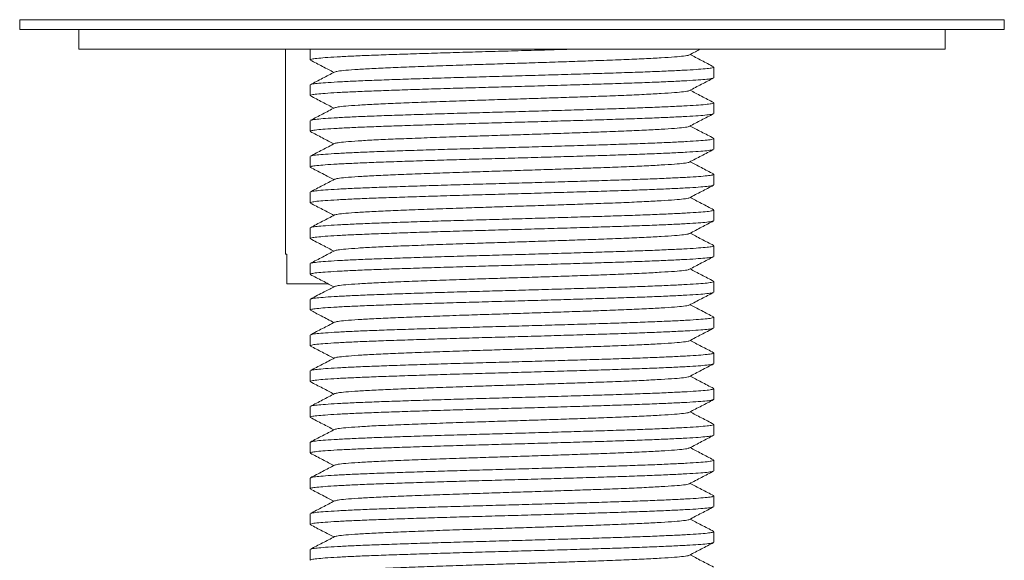
# Model space of a CAD drawing. Units: millimetres. Extents: x -472 to 794, y -358 to 610.
# Drawn here: x -232 to -182, y 53 to 81 of the extents above; entities that cross this region are included whole.
import ezdxf

# ---------------------------------------------------------------- set-up
doc = ezdxf.new("R2010")
doc.units = ezdxf.units.MM

msp = doc.modelspace()

# ---------------------------------------------------------------- linework, layer by layer
at = {"color": 7, "linetype": 'Continuous', "lineweight": 0}
for p, q in [((-232.008, 80.926), (-232.008, 80.426)), ((-232.008, 80.926), (-182.008, 80.926)), ((-182.008, 80.426), (-182.008, 80.926)), ((-232.008, 80.426), (-182.008, 80.426)), ((-229.008, 80.426), (-229.008, 79.426)), ((-185.008, 79.426), (-185.008, 80.426)), ((-229.008, 79.426), (-196.008, 79.426)), ((-218.508, 79.426), (-218.508, 69.026)), ((-217.258, 79.426), (-217.258, 78.889)), ((-196.008, 79.426), (-185.008, 79.426)), ((-196.758, 77.982), (-196.758, 78.521)), ((-217.258, 77.614), (-217.258, 77.075)), ((-196.758, 76.168), (-196.758, 76.707)), ((-217.258, 75.8), (-217.258, 75.261)), ((-196.758, 74.354), (-196.758, 74.893)), ((-217.258, 73.986), (-217.258, 73.447)), ((-196.758, 72.54), (-196.758, 73.079)), ((-217.258, 72.172), (-217.258, 71.633)), ((-196.758, 70.726), (-196.758, 71.265)), ((-217.258, 70.358), (-217.258, 69.819)), ((-218.434, 69.026), (-218.508, 69.026)), ((-218.434, 69.026), (-218.434, 67.526)), ((-196.758, 68.912), (-196.758, 69.451)), ((-217.258, 68.544), (-217.258, 68.005)), ((-216.356, 67.526), (-218.434, 67.526)), ((-196.758, 67.098), (-196.758, 67.637)), ((-217.258, 66.73), (-217.258, 66.191)), ((-196.758, 65.284), (-196.758, 65.823)), ((-217.258, 64.916), (-217.258, 64.377)), ((-196.758, 63.47), (-196.758, 64.009)), ((-217.258, 63.102), (-217.258, 62.563)), ((-196.758, 61.656), (-196.758, 62.195)), ((-217.258, 61.288), (-217.258, 60.749)), ((-196.758, 59.842), (-196.758, 60.381)), ((-217.258, 59.474), (-217.258, 58.935)), ((-196.758, 58.028), (-196.758, 58.567)), ((-217.258, 57.66), (-217.258, 57.121)), ((-196.758, 56.214), (-196.758, 56.753)), ((-217.258, 55.846), (-217.258, 55.307)), ((-196.758, 54.4), (-196.758, 54.939)), ((-217.258, 54.032), (-217.258, 53.493))]:
    msp.add_line(p, q, dxfattribs=at)
for points, knots in [([(-204.083, 79.426), (-204.177, 79.423), (-204.698, 79.407), (-205.691, 79.378), (-207.029, 79.34), (-208.367, 79.304), (-209.681, 79.266), (-210.957, 79.228), (-212.168, 79.189), (-213.282, 79.151), (-214.287, 79.115), (-215.171, 79.077), (-215.919, 79.039), (-216.514, 79), (-216.939, 78.963), (-217.208, 78.926), (-217.24, 78.901), (-217.257, 78.889)], [0, 0, 0, 0, 0.015834, 0.086741, 0.157279, 0.226911, 0.296941, 0.3677, 0.438582, 0.508974, 0.578515, 0.648737, 0.71957, 0.790402, 0.860625, 0.930166, 1, 1, 1, 1]), ([(-198.021, 79.14), (-198.022, 79.136), (-198.029, 79.117), (-198.264, 79.082), (-198.725, 79.037), (-199.405, 78.993), (-200.271, 78.946), (-201.306, 78.9), (-202.411, 78.858), (-203.539, 78.819), (-204.662, 78.78), (-205.829, 78.742), (-207.011, 78.704), (-208.188, 78.667), (-209.424, 78.627), (-210.694, 78.584), (-211.946, 78.537), (-213.072, 78.493), (-214.049, 78.449), (-214.858, 78.402), (-215.467, 78.356), (-215.877, 78.312), (-215.968, 78.283), (-216.013, 78.269)], [0, 0, 0, 0, 0.0139636, 0.0663236, 0.1180377, 0.1697518, 0.2221119, 0.274472, 0.3261861, 0.3692327, 0.4128016, 0.4565223, 0.5000159, 0.5429503, 0.5861299, 0.6384901, 0.6908501, 0.7425643, 0.7942784, 0.8466384, 0.8989985, 0.9507126, 1, 1, 1, 1]), ([(-197.999, 79.14), (-197.897, 79.193), (-197.714, 79.289), (-197.532, 79.384), (-197.451, 79.426)], [0, 0, 0, 0, 0.559475, 1, 1, 1, 1]), ([(-196.768, 78.534), (-196.87, 78.588), (-197.074, 78.694), (-197.381, 78.854), (-197.677, 79.009), (-197.872, 79.11), (-197.964, 79.158)], [0, 0, 0, 0, 0.25617, 0.512305, 0.768413, 1, 1, 1, 1]), ([(-217.244, 78.874), (-217.142, 78.82), (-216.937, 78.714), (-216.631, 78.554), (-216.336, 78.4), (-216.142, 78.299), (-216.051, 78.251)], [0, 0, 0, 0, 0.256998, 0.513953, 0.77088, 1, 1, 1, 1]), ([(-217.222, 77.63), (-217.209, 77.638), (-217.176, 77.658), (-216.927, 77.689), (-216.501, 77.727), (-215.9, 77.766), (-215.148, 77.804), (-214.261, 77.842), (-213.253, 77.878), (-212.135, 77.916), (-210.923, 77.955), (-209.645, 77.993), (-208.329, 78.03), (-206.993, 78.067), (-205.651, 78.105), (-204.326, 78.144), (-203.052, 78.182), (-201.852, 78.219), (-200.739, 78.256), (-199.727, 78.294), (-198.838, 78.333), (-198.094, 78.371), (-197.504, 78.408), (-197.077, 78.445), (-196.807, 78.483), (-196.775, 78.509), (-196.759, 78.521)], [0, 0, 0, 0, 0.02574, 0.067648, 0.109968, 0.152655, 0.195341, 0.237661, 0.279569, 0.321991, 0.364707, 0.40735, 0.449553, 0.491516, 0.534026, 0.576757, 0.61934, 0.661413, 0.703486, 0.746069, 0.788801, 0.831311, 0.873274, 0.915477, 0.958119, 1, 1, 1, 1]), ([(-216.017, 78.269), (-216.119, 78.216), (-216.324, 78.109), (-216.63, 77.95), (-216.936, 77.79), (-217.14, 77.683), (-217.243, 77.63)], [0, 0, 0, 0, 0.249962, 0.499941, 0.749961, 1, 1, 1, 1]), ([(-196.793, 77.966), (-196.805, 77.958), (-196.838, 77.938), (-197.089, 77.904), (-197.517, 77.867), (-198.113, 77.83), (-198.861, 77.792), (-199.754, 77.754), (-200.769, 77.715), (-201.884, 77.678), (-203.087, 77.642), (-204.362, 77.603), (-205.688, 77.564), (-207.03, 77.526), (-208.366, 77.49), (-209.681, 77.452), (-210.957, 77.414), (-212.168, 77.375), (-213.282, 77.337), (-214.287, 77.301), (-215.171, 77.263), (-215.919, 77.225), (-216.514, 77.186), (-216.939, 77.149), (-217.208, 77.112), (-217.24, 77.087), (-217.257, 77.075)], [0, 0, 0, 0, 0.025947, 0.068571, 0.110756, 0.152702, 0.195194, 0.237907, 0.280472, 0.322528, 0.364583, 0.407148, 0.449861, 0.492353, 0.534299, 0.576484, 0.619108, 0.661807, 0.70421, 0.746101, 0.788403, 0.831072, 0.87374, 0.916042, 0.957933, 1, 1, 1, 1]), ([(-197.997, 77.327), (-197.895, 77.38), (-197.691, 77.487), (-197.385, 77.647), (-197.078, 77.806), (-196.874, 77.913), (-196.772, 77.966)], [0, 0, 0, 0, 0.24995, 0.499939, 0.749958, 1, 1, 1, 1]), ([(-217.248, 77.062), (-217.146, 77.009), (-216.941, 76.902), (-216.635, 76.742), (-216.338, 76.587), (-216.144, 76.486), (-216.051, 76.438)], [0, 0, 0, 0, 0.256019, 0.512004, 0.767954, 1, 1, 1, 1]), ([(-198.02, 77.327), (-198.021, 77.323), (-198.028, 77.303), (-198.264, 77.267), (-198.725, 77.223), (-199.405, 77.179), (-200.271, 77.132), (-201.306, 77.086), (-202.411, 77.044), (-203.539, 77.005), (-204.662, 76.966), (-205.829, 76.928), (-207.011, 76.89), (-208.188, 76.853), (-209.424, 76.813), (-210.694, 76.77), (-211.946, 76.723), (-213.072, 76.679), (-214.049, 76.635), (-214.858, 76.588), (-215.467, 76.542), (-215.872, 76.499), (-215.962, 76.471), (-216.005, 76.457)], [0, 0, 0, 0, 0.0148752, 0.0673042, 0.1190862, 0.1708683, 0.2232972, 0.2757261, 0.3275082, 0.3706114, 0.4142376, 0.4580157, 0.5015665, 0.5445573, 0.5877937, 0.6402227, 0.6926515, 0.7444337, 0.7962158, 0.8486446, 0.9010736, 0.9528556, 1, 1, 1, 1]), ([(-196.771, 76.723), (-196.874, 76.776), (-197.078, 76.882), (-197.384, 77.042), (-197.68, 77.196), (-197.873, 77.297), (-197.964, 77.344)], [0, 0, 0, 0, 0.257012, 0.51398, 0.770913, 1, 1, 1, 1]), ([(-217.217, 75.818), (-217.205, 75.825), (-217.172, 75.845), (-216.927, 75.875), (-216.501, 75.913), (-215.9, 75.952), (-215.148, 75.99), (-214.261, 76.028), (-213.253, 76.064), (-212.135, 76.102), (-210.923, 76.141), (-209.645, 76.179), (-208.329, 76.216), (-206.993, 76.253), (-205.651, 76.291), (-204.326, 76.33), (-203.052, 76.368), (-201.852, 76.405), (-200.739, 76.442), (-199.727, 76.48), (-198.838, 76.519), (-198.094, 76.557), (-197.504, 76.594), (-197.077, 76.631), (-196.807, 76.669), (-196.775, 76.695), (-196.759, 76.707)], [0, 0, 0, 0, 0.023527, 0.065531, 0.107946, 0.15073, 0.193514, 0.235929, 0.277933, 0.320451, 0.363264, 0.406004, 0.448302, 0.490361, 0.532967, 0.575796, 0.618476, 0.660644, 0.702813, 0.745493, 0.788321, 0.830927, 0.872986, 0.915285, 0.958024, 1, 1, 1, 1]), ([(-196.796, 76.151), (-196.808, 76.144), (-196.84, 76.123), (-197.09, 76.09), (-197.517, 76.053), (-198.113, 76.016), (-198.861, 75.978), (-199.754, 75.94), (-200.769, 75.901), (-201.884, 75.864), (-203.087, 75.827), (-204.362, 75.789), (-205.688, 75.75), (-207.03, 75.712), (-208.366, 75.676), (-209.681, 75.638), (-210.957, 75.6), (-212.168, 75.561), (-213.282, 75.523), (-214.287, 75.487), (-215.171, 75.449), (-215.919, 75.411), (-216.514, 75.372), (-216.939, 75.335), (-217.208, 75.298), (-217.24, 75.273), (-217.257, 75.261)], [0, 0, 0, 0, 0.024789, 0.067464, 0.109699, 0.151695, 0.194237, 0.237001, 0.279617, 0.321722, 0.363827, 0.406443, 0.449207, 0.49175, 0.533745, 0.57598, 0.618656, 0.661405, 0.703859, 0.745799, 0.788151, 0.830871, 0.87359, 0.915942, 0.957883, 1, 1, 1, 1]), ([(-216.013, 76.457), (-216.116, 76.404), (-216.32, 76.297), (-216.626, 76.138), (-216.932, 75.978), (-217.136, 75.871), (-217.238, 75.818)], [0, 0, 0, 0, 0.249962, 0.499951, 0.749955, 1, 1, 1, 1]), ([(-197.999, 75.512), (-197.897, 75.565), (-197.693, 75.672), (-197.387, 75.832), (-197.08, 75.991), (-196.876, 76.098), (-196.774, 76.151)], [0, 0, 0, 0, 0.24995, 0.499933, 0.749951, 1, 1, 1, 1]), ([(-198.021, 75.512), (-198.022, 75.508), (-198.029, 75.488), (-198.264, 75.453), (-198.725, 75.409), (-199.405, 75.365), (-200.271, 75.318), (-201.306, 75.272), (-202.411, 75.23), (-203.539, 75.191), (-204.662, 75.152), (-205.829, 75.114), (-207.011, 75.076), (-208.188, 75.039), (-209.424, 74.999), (-210.694, 74.956), (-211.946, 74.909), (-213.072, 74.865), (-214.049, 74.82), (-214.858, 74.774), (-215.468, 74.728), (-215.881, 74.684), (-215.973, 74.654), (-216.019, 74.64)], [0, 0, 0, 0, 0.013589, 0.065873, 0.117511, 0.169149, 0.221433, 0.273716, 0.325355, 0.368338, 0.411843, 0.4555, 0.49893, 0.541801, 0.584918, 0.637201, 0.689485, 0.741123, 0.792762, 0.845045, 0.897328, 0.948967, 1, 1, 1, 1]), ([(-196.773, 74.909), (-196.875, 74.962), (-197.079, 75.069), (-197.386, 75.229), (-197.68, 75.383), (-197.873, 75.483), (-197.964, 75.53)], [0, 0, 0, 0, 0.257317, 0.5146, 0.771848, 1, 1, 1, 1]), ([(-217.246, 75.246), (-217.143, 75.193), (-216.939, 75.087), (-216.633, 74.927), (-216.337, 74.773), (-216.143, 74.671), (-216.051, 74.623)], [0, 0, 0, 0, 0.2564553, 0.5128963, 0.7693063, 1, 1, 1, 1]), ([(-216.02, 74.64), (-216.122, 74.586), (-216.326, 74.48), (-216.633, 74.32), (-216.939, 74.16), (-217.143, 74.054), (-217.245, 74.001)], [0, 0, 0, 0, 0.2499591, 0.4999439, 0.7499579, 1, 1, 1, 1]), ([(-217.225, 74), (-217.212, 74.009), (-217.178, 74.029), (-216.928, 74.061), (-216.501, 74.099), (-215.9, 74.138), (-215.148, 74.176), (-214.261, 74.214), (-213.253, 74.25), (-212.135, 74.288), (-210.923, 74.327), (-209.645, 74.365), (-208.329, 74.403), (-206.993, 74.439), (-205.651, 74.477), (-204.326, 74.516), (-203.052, 74.554), (-201.852, 74.591), (-200.739, 74.628), (-199.727, 74.666), (-198.838, 74.705), (-198.094, 74.743), (-197.504, 74.78), (-197.077, 74.817), (-196.807, 74.855), (-196.775, 74.881), (-196.759, 74.893)], [0, 0, 0, 0, 0.027407, 0.069244, 0.111491, 0.154105, 0.196719, 0.238965, 0.280802, 0.323151, 0.365794, 0.408364, 0.450495, 0.492386, 0.534823, 0.577481, 0.619992, 0.661993, 0.703994, 0.746504, 0.789162, 0.831599, 0.873491, 0.915621, 0.958191, 1, 1, 1, 1]), ([(-196.794, 74.338), (-196.806, 74.33), (-196.839, 74.31), (-197.089, 74.276), (-197.517, 74.239), (-198.113, 74.202), (-198.861, 74.164), (-199.754, 74.126), (-200.769, 74.087), (-201.884, 74.05), (-203.087, 74.013), (-204.362, 73.975), (-205.688, 73.936), (-207.03, 73.898), (-208.366, 73.862), (-209.681, 73.824), (-210.957, 73.786), (-212.168, 73.747), (-213.282, 73.709), (-214.287, 73.673), (-215.171, 73.635), (-215.919, 73.597), (-216.514, 73.558), (-216.939, 73.521), (-217.208, 73.484), (-217.24, 73.459), (-217.257, 73.447)], [0, 0, 0, 0, 0.025541, 0.068183, 0.110386, 0.152349, 0.194858, 0.237589, 0.280173, 0.322245, 0.364318, 0.406901, 0.449632, 0.492142, 0.534105, 0.576307, 0.61895, 0.661666, 0.704087, 0.745995, 0.788314, 0.831001, 0.873688, 0.916007, 0.957915, 1, 1, 1, 1]), ([(-197.998, 73.698), (-197.896, 73.752), (-197.692, 73.858), (-197.385, 74.018), (-197.079, 74.178), (-196.875, 74.285), (-196.772, 74.338)], [0, 0, 0, 0, 0.249948, 0.499928, 0.749946, 1, 1, 1, 1]), ([(-198.021, 73.698), (-198.022, 73.694), (-198.028, 73.675), (-198.264, 73.639), (-198.725, 73.595), (-199.405, 73.551), (-200.271, 73.504), (-201.306, 73.458), (-202.411, 73.416), (-203.539, 73.377), (-204.662, 73.338), (-205.829, 73.3), (-207.011, 73.262), (-208.188, 73.225), (-209.424, 73.185), (-210.694, 73.142), (-211.946, 73.095), (-213.072, 73.051), (-214.049, 73.007), (-214.858, 72.96), (-215.467, 72.914), (-215.877, 72.87), (-215.968, 72.841), (-216.012, 72.827)], [0, 0, 0, 0, 0.014228, 0.066583, 0.118292, 0.170001, 0.222356, 0.274711, 0.32642, 0.369462, 0.413027, 0.456743, 0.500232, 0.543162, 0.586338, 0.638693, 0.691048, 0.742757, 0.794466, 0.84682, 0.899175, 0.950884, 1, 1, 1, 1]), ([(-196.774, 73.096), (-196.876, 73.149), (-197.081, 73.256), (-197.387, 73.416), (-197.681, 73.569), (-197.874, 73.669), (-197.964, 73.716)], [0, 0, 0, 0, 0.257613, 0.515182, 0.77272, 1, 1, 1, 1]), ([(-217.243, 73.431), (-217.141, 73.378), (-216.937, 73.271), (-216.63, 73.112), (-216.335, 72.958), (-216.142, 72.857), (-216.051, 72.809)], [0, 0, 0, 0, 0.257135, 0.514237, 0.77129, 1, 1, 1, 1]), ([(-217.221, 72.188), (-217.209, 72.196), (-217.175, 72.216), (-216.927, 72.247), (-216.501, 72.285), (-215.9, 72.324), (-215.148, 72.362), (-214.261, 72.4), (-213.253, 72.436), (-212.135, 72.474), (-210.923, 72.513), (-209.645, 72.551), (-208.329, 72.589), (-206.993, 72.625), (-205.651, 72.663), (-204.326, 72.702), (-203.052, 72.74), (-201.852, 72.777), (-200.739, 72.814), (-199.727, 72.852), (-198.838, 72.891), (-198.094, 72.929), (-197.504, 72.966), (-197.077, 73.003), (-196.807, 73.041), (-196.775, 73.067), (-196.759, 73.079)], [0, 0, 0, 0, 0.025549, 0.067466, 0.109793, 0.152489, 0.195184, 0.237512, 0.279428, 0.321858, 0.364583, 0.407234, 0.449445, 0.491416, 0.533934, 0.576674, 0.619266, 0.661347, 0.703428, 0.74602, 0.78876, 0.831278, 0.873249, 0.91546, 0.958111, 1, 1, 1, 1]), ([(-196.793, 72.524), (-196.805, 72.517), (-196.838, 72.496), (-197.089, 72.462), (-197.517, 72.425), (-198.113, 72.388), (-198.861, 72.35), (-199.754, 72.312), (-200.769, 72.273), (-201.884, 72.236), (-203.087, 72.2), (-204.362, 72.161), (-205.688, 72.122), (-207.03, 72.084), (-208.366, 72.048), (-209.681, 72.011), (-210.957, 71.972), (-212.168, 71.933), (-213.282, 71.895), (-214.287, 71.859), (-215.171, 71.821), (-215.919, 71.783), (-216.514, 71.744), (-216.939, 71.707), (-217.208, 71.67), (-217.24, 71.645), (-217.257, 71.633)], [0, 0, 0, 0, 0.026168, 0.068783, 0.110958, 0.152894, 0.195376, 0.23808, 0.280636, 0.322681, 0.364727, 0.407282, 0.449986, 0.492468, 0.534404, 0.57658, 0.619195, 0.661884, 0.704278, 0.746159, 0.788451, 0.83111, 0.873769, 0.916061, 0.957942, 1, 1, 1, 1]), ([(-216.017, 72.827), (-216.119, 72.774), (-216.323, 72.668), (-216.63, 72.508), (-216.936, 72.348), (-217.14, 72.241), (-217.242, 72.188)], [0, 0, 0, 0, 0.249964, 0.499943, 0.749952, 1, 1, 1, 1]), ([(-197.997, 71.885), (-197.895, 71.938), (-197.69, 72.045), (-197.384, 72.205), (-197.078, 72.365), (-196.873, 72.471), (-196.771, 72.524)], [0, 0, 0, 0, 0.249956, 0.499943, 0.74995, 1, 1, 1, 1]), ([(-217.242, 71.617), (-217.14, 71.563), (-216.936, 71.457), (-216.63, 71.297), (-216.335, 71.143), (-216.142, 71.043), (-216.051, 70.995)], [0, 0, 0, 0, 0.257239, 0.51445, 0.77163, 1, 1, 1, 1]), ([(-198.02, 71.885), (-198.021, 71.881), (-198.028, 71.861), (-198.264, 71.826), (-198.725, 71.781), (-199.405, 71.737), (-200.271, 71.69), (-201.306, 71.644), (-202.411, 71.602), (-203.539, 71.563), (-204.662, 71.524), (-205.829, 71.486), (-207.011, 71.448), (-208.188, 71.411), (-209.424, 71.371), (-210.694, 71.328), (-211.946, 71.281), (-213.072, 71.237), (-214.049, 71.193), (-214.858, 71.146), (-215.467, 71.1), (-215.878, 71.056), (-215.969, 71.027), (-216.014, 71.013)], [0, 0, 0, 0, 0.0150675, 0.0673504, 0.1189883, 0.1706262, 0.2229091, 0.2751921, 0.32683, 0.3698131, 0.4133179, 0.4569741, 0.5004037, 0.5432747, 0.5863908, 0.6386738, 0.6909567, 0.7425946, 0.7942325, 0.8465154, 0.8987983, 0.9504363, 1, 1, 1, 1]), ([(-196.772, 71.281), (-196.874, 71.334), (-197.078, 71.441), (-197.385, 71.6), (-197.68, 71.754), (-197.873, 71.855), (-197.964, 71.902)], [0, 0, 0, 0, 0.257072, 0.514111, 0.771121, 1, 1, 1, 1]), ([(-216.018, 71.013), (-216.12, 70.96), (-216.324, 70.853), (-216.631, 70.693), (-216.937, 70.533), (-217.141, 70.427), (-217.243, 70.374)], [0, 0, 0, 0, 0.249954, 0.499939, 0.749957, 1, 1, 1, 1]), ([(-217.223, 70.374), (-217.21, 70.381), (-217.176, 70.402), (-216.927, 70.433), (-216.501, 70.471), (-215.9, 70.51), (-215.148, 70.548), (-214.261, 70.586), (-213.253, 70.622), (-212.135, 70.66), (-210.923, 70.699), (-209.645, 70.737), (-208.329, 70.774), (-206.993, 70.811), (-205.651, 70.849), (-204.326, 70.888), (-203.052, 70.926), (-201.852, 70.963), (-200.739, 71), (-199.727, 71.038), (-198.838, 71.077), (-198.094, 71.115), (-197.504, 71.152), (-197.077, 71.189), (-196.807, 71.227), (-196.775, 71.253), (-196.759, 71.265)], [0, 0, 0, 0, 0.026227, 0.068114, 0.110413, 0.153078, 0.195744, 0.238042, 0.279929, 0.32233, 0.365025, 0.407646, 0.449828, 0.49177, 0.534258, 0.576969, 0.619531, 0.661583, 0.703634, 0.746196, 0.788906, 0.831395, 0.873337, 0.915519, 0.95814, 1, 1, 1, 1]), ([(-196.787, 70.713), (-196.801, 70.704), (-196.834, 70.683), (-197.089, 70.648), (-197.518, 70.611), (-198.113, 70.574), (-198.861, 70.536), (-199.754, 70.498), (-200.769, 70.459), (-201.884, 70.422), (-203.087, 70.386), (-204.362, 70.347), (-205.688, 70.308), (-207.03, 70.27), (-208.366, 70.234), (-209.681, 70.196), (-210.957, 70.158), (-212.168, 70.119), (-213.282, 70.081), (-214.287, 70.045), (-215.171, 70.007), (-215.919, 69.969), (-216.514, 69.93), (-216.939, 69.893), (-217.208, 69.856), (-217.24, 69.831), (-217.257, 69.819)], [0, 0, 0, 0, 0.028644, 0.071151, 0.113219, 0.155048, 0.197422, 0.240018, 0.282465, 0.324404, 0.366342, 0.40879, 0.451385, 0.493759, 0.535588, 0.577657, 0.620163, 0.662743, 0.70503, 0.746804, 0.788989, 0.831539, 0.87409, 0.916274, 0.958049, 1, 1, 1, 1]), ([(-197.993, 70.074), (-197.891, 70.127), (-197.687, 70.233), (-197.38, 70.393), (-197.074, 70.553), (-196.87, 70.659), (-196.767, 70.713)], [0, 0, 0, 0, 0.249956, 0.499934, 0.7499472, 1, 1, 1, 1]), ([(-198.018, 70.073), (-198.019, 70.068), (-198.025, 70.048), (-198.263, 70.011), (-198.725, 69.967), (-199.405, 69.923), (-200.271, 69.876), (-201.306, 69.83), (-202.411, 69.788), (-203.539, 69.749), (-204.662, 69.71), (-205.829, 69.672), (-207.011, 69.634), (-208.188, 69.597), (-209.424, 69.557), (-210.694, 69.514), (-211.946, 69.467), (-213.072, 69.423), (-214.049, 69.379), (-214.858, 69.332), (-215.467, 69.286), (-215.875, 69.243), (-215.965, 69.214), (-216.009, 69.2)], [0, 0, 0, 0, 0.0177134, 0.0699331, 0.1215085, 0.1730839, 0.2253037, 0.2775234, 0.3290988, 0.37203, 0.4154821, 0.4590856, 0.5024626, 0.5452818, 0.5883457, 0.6405655, 0.6927851, 0.7443607, 0.7959361, 0.8481557, 0.9003755, 0.9519509, 1, 1, 1, 1]), ([(-196.774, 69.468), (-196.876, 69.521), (-197.08, 69.627), (-197.386, 69.787), (-197.681, 69.941), (-197.873, 70.041), (-197.964, 70.089)], [0, 0, 0, 0, 0.257283, 0.514541, 0.771773, 1, 1, 1, 1]), ([(-217.241, 69.802), (-217.139, 69.749), (-216.935, 69.642), (-216.628, 69.483), (-216.334, 69.329), (-216.142, 69.229), (-216.051, 69.181)], [0, 0, 0, 0, 0.257524, 0.515024, 0.772478, 1, 1, 1, 1]), ([(-216.015, 69.2), (-216.118, 69.147), (-216.322, 69.04), (-216.628, 68.88), (-216.935, 68.721), (-217.139, 68.614), (-217.241, 68.561)], [0, 0, 0, 0, 0.249947, 0.499937, 0.74995, 1, 1, 1, 1]), ([(-217.22, 68.561), (-217.207, 68.568), (-217.174, 68.588), (-216.927, 68.619), (-216.501, 68.657), (-215.9, 68.696), (-215.148, 68.734), (-214.261, 68.772), (-213.253, 68.808), (-212.135, 68.846), (-210.923, 68.885), (-209.645, 68.923), (-208.329, 68.961), (-206.993, 68.997), (-205.651, 69.035), (-204.326, 69.074), (-203.052, 69.112), (-201.852, 69.149), (-200.739, 69.186), (-199.727, 69.224), (-198.838, 69.263), (-198.094, 69.301), (-197.504, 69.338), (-197.077, 69.375), (-196.807, 69.413), (-196.775, 69.439), (-196.759, 69.451)], [0, 0, 0, 0, 0.024893, 0.066838, 0.109194, 0.151918, 0.194642, 0.236998, 0.278943, 0.321401, 0.364155, 0.406835, 0.449074, 0.491074, 0.53362, 0.576389, 0.619009, 0.661119, 0.703228, 0.745849, 0.788617, 0.831164, 0.873164, 0.915403, 0.958083, 1, 1, 1, 1]), ([(-196.793, 68.896), (-196.806, 68.888), (-196.839, 68.868), (-197.089, 68.834), (-197.517, 68.797), (-198.113, 68.76), (-198.861, 68.722), (-199.754, 68.684), (-200.769, 68.645), (-201.884, 68.608), (-203.087, 68.571), (-204.362, 68.533), (-205.688, 68.494), (-207.03, 68.456), (-208.366, 68.42), (-209.681, 68.382), (-210.957, 68.344), (-212.168, 68.305), (-213.282, 68.267), (-214.287, 68.231), (-215.171, 68.193), (-215.919, 68.155), (-216.514, 68.116), (-216.939, 68.079), (-217.208, 68.042), (-217.24, 68.017), (-217.257, 68.005)], [0, 0, 0, 0, 0.025724, 0.068358, 0.110553, 0.152508, 0.195009, 0.237733, 0.280308, 0.322373, 0.364437, 0.407012, 0.449735, 0.492237, 0.534192, 0.576387, 0.619021, 0.661729, 0.704143, 0.746043, 0.788354, 0.831033, 0.873711, 0.916023, 0.957923, 1, 1, 1, 1]), ([(-197.997, 68.257), (-197.895, 68.31), (-197.691, 68.417), (-197.385, 68.577), (-197.078, 68.736), (-196.874, 68.843), (-196.772, 68.896)], [0, 0, 0, 0, 0.249963, 0.499951, 0.74996, 1, 1, 1, 1]), ([(-198.02, 68.257), (-198.021, 68.253), (-198.028, 68.233), (-198.264, 68.197), (-198.725, 68.153), (-199.405, 68.109), (-200.271, 68.062), (-201.306, 68.016), (-202.411, 67.974), (-203.539, 67.935), (-204.662, 67.896), (-205.829, 67.858), (-207.011, 67.82), (-208.188, 67.783), (-209.424, 67.743), (-210.694, 67.7), (-211.946, 67.653), (-213.072, 67.609), (-214.049, 67.564), (-214.858, 67.518), (-215.467, 67.472), (-215.876, 67.428), (-215.967, 67.4), (-216.011, 67.385)], [0, 0, 0, 0, 0.014968, 0.067299, 0.118984, 0.170669, 0.222999, 0.27533, 0.327015, 0.370037, 0.413582, 0.457278, 0.500747, 0.543657, 0.586813, 0.639143, 0.691474, 0.743159, 0.794844, 0.847174, 0.899505, 0.95119, 1, 1, 1, 1]), ([(-196.768, 67.651), (-196.87, 67.704), (-197.075, 67.81), (-197.381, 67.97), (-197.677, 68.125), (-197.872, 68.226), (-197.964, 68.274)], [0, 0, 0, 0, 0.25625, 0.512471, 0.768658, 1, 1, 1, 1]), ([(-217.244, 67.989), (-217.141, 67.936), (-216.937, 67.83), (-216.631, 67.67), (-216.335, 67.516), (-216.142, 67.415), (-216.051, 67.367)], [0, 0, 0, 0, 0.257081, 0.514126, 0.771135, 1, 1, 1, 1]), ([(-217.221, 66.746), (-217.208, 66.754), (-217.175, 66.774), (-216.927, 66.805), (-216.501, 66.843), (-215.9, 66.882), (-215.148, 66.92), (-214.261, 66.958), (-213.253, 66.994), (-212.135, 67.032), (-210.923, 67.071), (-209.645, 67.109), (-208.329, 67.147), (-206.993, 67.183), (-205.651, 67.221), (-204.326, 67.26), (-203.052, 67.298), (-201.852, 67.335), (-200.739, 67.372), (-199.727, 67.41), (-198.838, 67.449), (-198.094, 67.487), (-197.504, 67.524), (-197.077, 67.561), (-196.807, 67.599), (-196.775, 67.625), (-196.759, 67.637)], [0, 0, 0, 0, 0.025291, 0.067218, 0.109557, 0.152264, 0.19497, 0.237309, 0.279237, 0.321678, 0.364414, 0.407076, 0.449299, 0.491281, 0.533811, 0.576562, 0.619165, 0.661257, 0.703349, 0.745952, 0.788703, 0.831233, 0.873215, 0.915438, 0.9581, 1, 1, 1, 1]), ([(-196.793, 67.082), (-196.805, 67.074), (-196.838, 67.054), (-197.089, 67.02), (-197.517, 66.983), (-198.113, 66.946), (-198.861, 66.908), (-199.754, 66.87), (-200.769, 66.831), (-201.884, 66.794), (-203.087, 66.757), (-204.362, 66.719), (-205.688, 66.68), (-207.03, 66.642), (-208.366, 66.606), (-209.681, 66.568), (-210.957, 66.53), (-212.168, 66.491), (-213.282, 66.453), (-214.287, 66.417), (-215.171, 66.379), (-215.919, 66.341), (-216.514, 66.302), (-216.939, 66.265), (-217.208, 66.228), (-217.24, 66.203), (-217.257, 66.191)], [0, 0, 0, 0, 0.026046, 0.068666, 0.110847, 0.152788, 0.195275, 0.237984, 0.280546, 0.322596, 0.364647, 0.407208, 0.449917, 0.492405, 0.534346, 0.576527, 0.619147, 0.661841, 0.704241, 0.746127, 0.788424, 0.831089, 0.873753, 0.91605, 0.957937, 1, 1, 1, 1]), ([(-216.017, 67.386), (-216.1, 67.342), (-216.278, 67.249), (-216.565, 67.099), (-216.891, 66.93), (-217.121, 66.81), (-217.242, 66.746)], [0, 0, 0, 0, 0.203128, 0.437501, 0.703118, 1, 1, 1, 1]), ([(-197.997, 66.443), (-197.895, 66.496), (-197.691, 66.603), (-197.384, 66.763), (-197.078, 66.923), (-196.874, 67.029), (-196.772, 67.082)], [0, 0, 0, 0, 0.249954, 0.499934, 0.74995, 1, 1, 1, 1]), ([(-217.243, 66.175), (-217.156, 66.13), (-216.973, 66.034), (-216.682, 65.882), (-216.371, 65.72), (-216.158, 65.609), (-216.051, 65.553)], [0, 0, 0, 0, 0.21792, 0.461972, 0.732157, 1, 1, 1, 1]), ([(-198.02, 66.443), (-198.021, 66.439), (-198.028, 66.419), (-198.264, 66.383), (-198.725, 66.339), (-199.405, 66.295), (-200.271, 66.248), (-201.306, 66.202), (-202.411, 66.16), (-203.539, 66.121), (-204.662, 66.082), (-205.829, 66.044), (-207.011, 66.006), (-208.188, 65.969), (-209.424, 65.929), (-210.694, 65.886), (-211.946, 65.839), (-213.072, 65.795), (-214.049, 65.751), (-214.858, 65.704), (-215.467, 65.658), (-215.878, 65.614), (-215.969, 65.585), (-216.013, 65.571)], [0, 0, 0, 0, 0.014892, 0.067189, 0.11884, 0.170492, 0.222789, 0.275086, 0.326737, 0.369732, 0.413248, 0.456916, 0.500357, 0.543239, 0.586367, 0.638664, 0.69096, 0.742612, 0.794264, 0.84656, 0.898857, 0.950509, 1, 1, 1, 1]), ([(-196.772, 65.839), (-196.874, 65.892), (-197.078, 65.998), (-197.384, 66.158), (-197.68, 66.312), (-197.873, 66.413), (-197.964, 66.46)], [0, 0, 0, 0, 0.257035, 0.514042, 0.771016, 1, 1, 1, 1]), ([(-216.018, 65.571), (-216.12, 65.518), (-216.324, 65.411), (-216.63, 65.251), (-216.937, 65.091), (-217.141, 64.985), (-217.243, 64.932)], [0, 0, 0, 0, 0.249947, 0.499935, 0.749955, 1, 1, 1, 1]), ([(-217.222, 64.932), (-217.21, 64.939), (-217.176, 64.96), (-216.927, 64.991), (-216.501, 65.029), (-215.9, 65.068), (-215.148, 65.106), (-214.261, 65.144), (-213.253, 65.18), (-212.135, 65.218), (-210.923, 65.257), (-209.645, 65.295), (-208.329, 65.333), (-206.993, 65.369), (-205.651, 65.407), (-204.326, 65.446), (-203.052, 65.484), (-201.852, 65.521), (-200.739, 65.558), (-199.727, 65.596), (-198.838, 65.635), (-198.094, 65.673), (-197.504, 65.71), (-197.077, 65.747), (-196.807, 65.785), (-196.775, 65.811), (-196.759, 65.823)], [0, 0, 0, 0, 0.026113, 0.068005, 0.110309, 0.152979, 0.19565, 0.237953, 0.279845, 0.32225, 0.364951, 0.407577, 0.449763, 0.491711, 0.534204, 0.576919, 0.619486, 0.661543, 0.7036, 0.746167, 0.788882, 0.831375, 0.873322, 0.915509, 0.958135, 1, 1, 1, 1]), ([(-196.795, 65.267), (-196.807, 65.26), (-196.84, 65.239), (-197.09, 65.206), (-197.517, 65.169), (-198.113, 65.132), (-198.861, 65.094), (-199.754, 65.056), (-200.769, 65.017), (-201.884, 64.98), (-203.087, 64.944), (-204.362, 64.905), (-205.688, 64.866), (-207.03, 64.828), (-208.366, 64.792), (-209.681, 64.755), (-210.957, 64.716), (-212.168, 64.677), (-213.282, 64.639), (-214.287, 64.603), (-215.171, 64.565), (-215.919, 64.527), (-216.514, 64.488), (-216.939, 64.451), (-217.208, 64.414), (-217.24, 64.389), (-217.257, 64.377)], [0, 0, 0, 0, 0.024907, 0.067577, 0.109807, 0.151798, 0.194335, 0.237094, 0.279704, 0.321804, 0.363904, 0.406515, 0.449274, 0.491811, 0.533802, 0.576032, 0.618702, 0.661446, 0.703895, 0.74583, 0.788177, 0.830891, 0.873606, 0.915952, 0.957888, 1, 1, 1, 1]), ([(-197.999, 64.628), (-197.897, 64.681), (-197.693, 64.788), (-197.386, 64.948), (-197.08, 65.107), (-196.876, 65.214), (-196.774, 65.267)], [0, 0, 0, 0, 0.249957, 0.499941, 0.749951, 1, 1, 1, 1]), ([(-198.021, 64.628), (-198.022, 64.624), (-198.029, 64.604), (-198.264, 64.57), (-198.725, 64.525), (-199.405, 64.481), (-200.271, 64.434), (-201.306, 64.388), (-202.411, 64.346), (-203.539, 64.307), (-204.662, 64.268), (-205.829, 64.23), (-207.011, 64.192), (-208.188, 64.155), (-209.424, 64.115), (-210.694, 64.072), (-211.946, 64.025), (-213.072, 63.981), (-214.049, 63.937), (-214.858, 63.89), (-215.467, 63.844), (-215.88, 63.8), (-215.971, 63.771), (-216.017, 63.756)], [0, 0, 0, 0, 0.013764, 0.066075, 0.11774, 0.169404, 0.221715, 0.274025, 0.32569, 0.368696, 0.412223, 0.455902, 0.499355, 0.542248, 0.585387, 0.637697, 0.690008, 0.741673, 0.793338, 0.845648, 0.897958, 0.949623, 1, 1, 1, 1]), ([(-196.772, 64.025), (-196.874, 64.078), (-197.079, 64.185), (-197.385, 64.345), (-197.68, 64.498), (-197.873, 64.599), (-197.964, 64.646)], [0, 0, 0, 0, 0.257245, 0.51446, 0.771632, 1, 1, 1, 1]), ([(-217.246, 64.363), (-217.144, 64.31), (-216.94, 64.203), (-216.634, 64.044), (-216.337, 63.889), (-216.143, 63.788), (-216.051, 63.74)], [0, 0, 0, 0, 0.256267, 0.512514, 0.768722, 1, 1, 1, 1]), ([(-217.224, 63.117), (-217.211, 63.125), (-217.177, 63.146), (-216.927, 63.177), (-216.501, 63.215), (-215.9, 63.254), (-215.148, 63.292), (-214.261, 63.33), (-213.253, 63.366), (-212.135, 63.404), (-210.923, 63.443), (-209.645, 63.481), (-208.329, 63.518), (-206.993, 63.555), (-205.651, 63.593), (-204.326, 63.632), (-203.052, 63.67), (-201.852, 63.707), (-200.739, 63.744), (-199.727, 63.782), (-198.838, 63.821), (-198.094, 63.859), (-197.504, 63.896), (-197.077, 63.933), (-196.807, 63.971), (-196.775, 63.997), (-196.759, 64.009)], [0, 0, 0, 0, 0.026711, 0.068578, 0.110855, 0.153499, 0.196144, 0.238421, 0.280287, 0.322667, 0.365341, 0.407941, 0.450101, 0.492023, 0.53449, 0.577179, 0.61972, 0.661751, 0.703782, 0.746323, 0.789011, 0.831479, 0.8734, 0.915561, 0.958161, 1, 1, 1, 1]), ([(-216.019, 63.756), (-216.121, 63.703), (-216.325, 63.596), (-216.632, 63.437), (-216.938, 63.277), (-217.142, 63.17), (-217.244, 63.117)], [0, 0, 0, 0, 0.24996, 0.499951, 0.749955, 1, 1, 1, 1]), ([(-196.795, 63.454), (-196.807, 63.446), (-196.84, 63.425), (-197.09, 63.392), (-197.517, 63.355), (-198.113, 63.318), (-198.861, 63.28), (-199.754, 63.242), (-200.769, 63.203), (-201.884, 63.166), (-203.087, 63.129), (-204.362, 63.091), (-205.688, 63.052), (-207.03, 63.014), (-208.366, 62.978), (-209.681, 62.94), (-210.957, 62.902), (-212.168, 62.863), (-213.282, 62.825), (-214.287, 62.789), (-215.171, 62.751), (-215.919, 62.713), (-216.514, 62.674), (-216.939, 62.637), (-217.208, 62.6), (-217.24, 62.575), (-217.257, 62.563)], [0, 0, 0, 0, 0.025227, 0.067883, 0.110099, 0.152076, 0.194599, 0.237344, 0.279941, 0.322027, 0.364113, 0.40671, 0.449455, 0.491978, 0.533955, 0.576171, 0.618827, 0.661557, 0.703992, 0.745914, 0.788246, 0.830947, 0.873647, 0.91598, 0.957901, 1, 1, 1, 1]), ([(-197.999, 62.814), (-197.897, 62.867), (-197.692, 62.974), (-197.386, 63.134), (-197.079, 63.294), (-196.875, 63.4), (-196.773, 63.454)], [0, 0, 0, 0, 0.249955, 0.49993, 0.749953, 1, 1, 1, 1]), ([(-217.243, 62.547), (-217.141, 62.494), (-216.936, 62.387), (-216.63, 62.227), (-216.335, 62.073), (-216.142, 61.973), (-216.051, 61.925)], [0, 0, 0, 0, 0.257219, 0.514403, 0.771542, 1, 1, 1, 1]), ([(-198.021, 62.814), (-198.022, 62.81), (-198.029, 62.791), (-198.264, 62.755), (-198.725, 62.711), (-199.405, 62.667), (-200.271, 62.62), (-201.306, 62.574), (-202.411, 62.532), (-203.539, 62.493), (-204.662, 62.454), (-205.829, 62.416), (-207.011, 62.378), (-208.188, 62.341), (-209.424, 62.301), (-210.694, 62.258), (-211.946, 62.211), (-213.072, 62.167), (-214.049, 62.123), (-214.858, 62.076), (-215.467, 62.03), (-215.876, 61.986), (-215.966, 61.958), (-216.01, 61.944)], [0, 0, 0, 0, 0.014003, 0.066397, 0.118144, 0.169891, 0.222285, 0.274678, 0.326425, 0.369499, 0.413096, 0.456845, 0.500366, 0.543328, 0.586535, 0.638929, 0.691322, 0.743069, 0.794817, 0.84721, 0.899604, 0.951351, 1, 1, 1, 1]), ([(-196.774, 62.212), (-196.877, 62.265), (-197.081, 62.372), (-197.387, 62.532), (-197.682, 62.685), (-197.874, 62.785), (-197.964, 62.832)], [0, 0, 0, 0, 0.257659, 0.515277, 0.772869, 1, 1, 1, 1]), ([(-217.22, 61.305), (-217.208, 61.312), (-217.175, 61.332), (-216.927, 61.363), (-216.501, 61.401), (-215.9, 61.44), (-215.148, 61.478), (-214.261, 61.516), (-213.253, 61.552), (-212.135, 61.59), (-210.923, 61.629), (-209.645, 61.667), (-208.329, 61.705), (-206.993, 61.741), (-205.651, 61.779), (-204.326, 61.818), (-203.052, 61.856), (-201.852, 61.893), (-200.739, 61.93), (-199.727, 61.968), (-198.838, 62.007), (-198.094, 62.045), (-197.504, 62.082), (-197.077, 62.119), (-196.807, 62.157), (-196.775, 62.183), (-196.759, 62.195)], [0, 0, 0, 0, 0.025135, 0.067069, 0.109415, 0.152128, 0.194841, 0.237187, 0.279121, 0.321569, 0.364312, 0.406981, 0.449211, 0.4912, 0.533736, 0.576494, 0.619104, 0.661203, 0.703302, 0.745912, 0.78867, 0.831206, 0.873195, 0.915424, 0.958093, 1, 1, 1, 1]), ([(-196.792, 61.64), (-196.805, 61.633), (-196.838, 61.612), (-197.089, 61.578), (-197.517, 61.541), (-198.113, 61.504), (-198.861, 61.466), (-199.754, 61.428), (-200.769, 61.389), (-201.884, 61.352), (-203.087, 61.315), (-204.362, 61.277), (-205.688, 61.238), (-207.03, 61.2), (-208.366, 61.164), (-209.681, 61.126), (-210.957, 61.088), (-212.168, 61.049), (-213.282, 61.011), (-214.287, 60.975), (-215.171, 60.937), (-215.919, 60.899), (-216.514, 60.86), (-216.939, 60.823), (-217.208, 60.786), (-217.24, 60.761), (-217.257, 60.749)], [0, 0, 0, 0, 0.026273, 0.068883, 0.111054, 0.152986, 0.195463, 0.238162, 0.280713, 0.322754, 0.364795, 0.407346, 0.450046, 0.492523, 0.534455, 0.576626, 0.619236, 0.66192, 0.704309, 0.746186, 0.788473, 0.831128, 0.873783, 0.91607, 0.957947, 1, 1, 1, 1]), ([(-216.016, 61.944), (-216.118, 61.891), (-216.322, 61.784), (-216.629, 61.624), (-216.935, 61.464), (-217.139, 61.358), (-217.242, 61.305)], [0, 0, 0, 0, 0.249957, 0.499938, 0.749954, 1, 1, 1, 1]), ([(-197.997, 61.001), (-197.895, 61.055), (-197.69, 61.161), (-197.384, 61.321), (-197.078, 61.481), (-196.873, 61.587), (-196.771, 61.641)], [0, 0, 0, 0, 0.24995, 0.499933, 0.749951, 1, 1, 1, 1]), ([(-198.02, 61.001), (-198.021, 60.997), (-198.027, 60.977), (-198.264, 60.941), (-198.725, 60.897), (-199.405, 60.853), (-200.271, 60.806), (-201.306, 60.76), (-202.411, 60.718), (-203.539, 60.679), (-204.662, 60.64), (-205.829, 60.602), (-207.011, 60.564), (-208.188, 60.527), (-209.424, 60.487), (-210.694, 60.444), (-211.946, 60.397), (-213.072, 60.353), (-214.049, 60.309), (-214.858, 60.262), (-215.467, 60.216), (-215.878, 60.172), (-215.97, 60.143), (-216.014, 60.129)], [0, 0, 0, 0, 0.015118, 0.067392, 0.11902, 0.170648, 0.222921, 0.275194, 0.326822, 0.369797, 0.413294, 0.456942, 0.500363, 0.543226, 0.586334, 0.638607, 0.69088, 0.742508, 0.794137, 0.84641, 0.898683, 0.950311, 1, 1, 1, 1]), ([(-196.772, 60.397), (-196.874, 60.45), (-197.078, 60.557), (-197.385, 60.716), (-197.68, 60.87), (-197.873, 60.971), (-197.964, 61.018)], [0, 0, 0, 0, 0.2571126, 0.5141988, 0.7712471, 1, 1, 1, 1]), ([(-217.243, 60.733), (-217.141, 60.68), (-216.937, 60.573), (-216.63, 60.413), (-216.335, 60.26), (-216.142, 60.159), (-216.051, 60.111)], [0, 0, 0, 0, 0.2571192, 0.5142059, 0.7712615, 1, 1, 1, 1]), ([(-216.018, 60.129), (-216.12, 60.075), (-216.324, 59.969), (-216.631, 59.809), (-216.937, 59.649), (-217.141, 59.543), (-217.244, 59.49)], [0, 0, 0, 0, 0.249952, 0.499936, 0.749951, 1, 1, 1, 1]), ([(-217.223, 59.489), (-217.21, 59.497), (-217.176, 59.518), (-216.927, 59.549), (-216.501, 59.587), (-215.9, 59.626), (-215.148, 59.664), (-214.261, 59.702), (-213.253, 59.738), (-212.135, 59.776), (-210.923, 59.815), (-209.645, 59.853), (-208.329, 59.891), (-206.993, 59.927), (-205.651, 59.965), (-204.326, 60.004), (-203.052, 60.042), (-201.852, 60.079), (-200.739, 60.116), (-199.727, 60.154), (-198.838, 60.193), (-198.094, 60.231), (-197.504, 60.268), (-197.077, 60.305), (-196.807, 60.343), (-196.775, 60.369), (-196.759, 60.381)], [0, 0, 0, 0, 0.026313, 0.068197, 0.110491, 0.153153, 0.195815, 0.238109, 0.279993, 0.32239, 0.365081, 0.407699, 0.449877, 0.491815, 0.5343, 0.577006, 0.619564, 0.661613, 0.703661, 0.746219, 0.788925, 0.83141, 0.873348, 0.915526, 0.958144, 1, 1, 1, 1]), ([(-196.787, 59.829), (-196.8, 59.82), (-196.834, 59.799), (-197.089, 59.764), (-197.518, 59.727), (-198.113, 59.69), (-198.861, 59.652), (-199.754, 59.614), (-200.769, 59.575), (-201.884, 59.538), (-203.087, 59.501), (-204.362, 59.463), (-205.688, 59.424), (-207.03, 59.386), (-208.366, 59.35), (-209.681, 59.312), (-210.957, 59.274), (-212.168, 59.235), (-213.282, 59.197), (-214.287, 59.161), (-215.171, 59.123), (-215.919, 59.085), (-216.514, 59.046), (-216.939, 59.009), (-217.208, 58.972), (-217.24, 58.947), (-217.257, 58.935)], [0, 0, 0, 0, 0.028819, 0.071317, 0.113378, 0.1552, 0.197567, 0.240154, 0.282594, 0.324525, 0.366456, 0.408896, 0.451483, 0.49385, 0.535672, 0.577733, 0.620231, 0.662804, 0.705083, 0.74685, 0.789027, 0.83157, 0.874113, 0.916289, 0.958057, 1, 1, 1, 1]), ([(-197.993, 59.19), (-197.891, 59.243), (-197.686, 59.349), (-197.38, 59.509), (-197.074, 59.669), (-196.869, 59.776), (-196.767, 59.829)], [0, 0, 0, 0, 0.249954, 0.499942, 0.749953, 1, 1, 1, 1]), ([(-198.018, 59.19), (-198.019, 59.184), (-198.024, 59.164), (-198.263, 59.127), (-198.725, 59.083), (-199.405, 59.039), (-200.271, 58.992), (-201.306, 58.946), (-202.411, 58.904), (-203.539, 58.865), (-204.662, 58.826), (-205.829, 58.788), (-207.011, 58.75), (-208.188, 58.713), (-209.424, 58.673), (-210.694, 58.63), (-211.946, 58.583), (-213.072, 58.539), (-214.049, 58.494), (-214.858, 58.448), (-215.467, 58.402), (-215.875, 58.359), (-215.966, 58.33), (-216.01, 58.316)], [0, 0, 0, 0, 0.017825, 0.070024, 0.121579, 0.173135, 0.225334, 0.277534, 0.329089, 0.372004, 0.415439, 0.459025, 0.502385, 0.545188, 0.588235, 0.640435, 0.692634, 0.744189, 0.795745, 0.847944, 0.900143, 0.951699, 1, 1, 1, 1]), ([(-196.775, 58.584), (-196.877, 58.638), (-197.082, 58.744), (-197.388, 58.904), (-197.682, 59.057), (-197.874, 59.158), (-197.964, 59.205)], [0, 0, 0, 0, 0.257665, 0.515296, 0.772909, 1, 1, 1, 1]), ([(-217.241, 58.918), (-217.139, 58.865), (-216.935, 58.758), (-216.628, 58.598), (-216.334, 58.445), (-216.142, 58.345), (-216.051, 58.297)], [0, 0, 0, 0, 0.257542, 0.515052, 0.772527, 1, 1, 1, 1]), ([(-217.22, 57.676), (-217.208, 57.684), (-217.175, 57.704), (-216.927, 57.735), (-216.501, 57.773), (-215.9, 57.812), (-215.148, 57.85), (-214.261, 57.888), (-213.253, 57.924), (-212.135, 57.962), (-210.923, 58.001), (-209.645, 58.039), (-208.329, 58.077), (-206.993, 58.113), (-205.651, 58.151), (-204.326, 58.19), (-203.052, 58.228), (-201.852, 58.265), (-200.739, 58.302), (-199.727, 58.34), (-198.838, 58.379), (-198.094, 58.417), (-197.504, 58.454), (-197.077, 58.491), (-196.807, 58.529), (-196.775, 58.555), (-196.759, 58.567)], [0, 0, 0, 0, 0.025177, 0.06711, 0.109453, 0.152165, 0.194877, 0.23722, 0.279153, 0.321599, 0.36434, 0.407007, 0.449235, 0.491222, 0.533756, 0.576513, 0.61912, 0.661218, 0.703315, 0.745923, 0.788679, 0.831213, 0.873201, 0.915428, 0.958095, 1, 1, 1, 1]), ([(-196.791, 58.013), (-196.804, 58.005), (-196.837, 57.984), (-197.089, 57.95), (-197.517, 57.913), (-198.113, 57.876), (-198.861, 57.838), (-199.754, 57.8), (-200.769, 57.761), (-201.884, 57.724), (-203.087, 57.687), (-204.362, 57.649), (-205.688, 57.61), (-207.03, 57.572), (-208.366, 57.536), (-209.681, 57.498), (-210.957, 57.46), (-212.168, 57.421), (-213.282, 57.383), (-214.287, 57.347), (-215.171, 57.309), (-215.919, 57.271), (-216.514, 57.232), (-216.939, 57.195), (-217.208, 57.158), (-217.24, 57.133), (-217.257, 57.121)], [0, 0, 0, 0, 0.026649, 0.069243, 0.111397, 0.153313, 0.195774, 0.238456, 0.280991, 0.323016, 0.365041, 0.407575, 0.450258, 0.492719, 0.534634, 0.576789, 0.619383, 0.662051, 0.704424, 0.746284, 0.788555, 0.831193, 0.873831, 0.916102, 0.957963, 1, 1, 1, 1]), ([(-216.016, 58.316), (-216.118, 58.263), (-216.322, 58.156), (-216.629, 57.996), (-216.935, 57.836), (-217.139, 57.73), (-217.242, 57.677)], [0, 0, 0, 0, 0.249949, 0.499931, 0.749949, 1, 1, 1, 1]), ([(-197.996, 57.374), (-197.893, 57.427), (-197.689, 57.534), (-197.383, 57.693), (-197.077, 57.853), (-196.873, 57.96), (-196.771, 58.013)], [0, 0, 0, 0, 0.249963, 0.499952, 0.749962, 1, 1, 1, 1]), ([(-217.243, 57.105), (-217.141, 57.052), (-216.937, 56.945), (-216.63, 56.785), (-216.335, 56.631), (-216.142, 56.531), (-216.051, 56.483)], [0, 0, 0, 0, 0.257194, 0.51435, 0.77147, 1, 1, 1, 1]), ([(-198.019, 57.374), (-198.021, 57.369), (-198.027, 57.349), (-198.264, 57.313), (-198.725, 57.269), (-199.405, 57.225), (-200.271, 57.178), (-201.306, 57.132), (-202.411, 57.09), (-203.539, 57.051), (-204.662, 57.012), (-205.829, 56.974), (-207.011, 56.936), (-208.188, 56.899), (-209.424, 56.859), (-210.694, 56.816), (-211.946, 56.769), (-213.072, 56.725), (-214.049, 56.681), (-214.858, 56.634), (-215.467, 56.588), (-215.875, 56.545), (-215.966, 56.516), (-216.009, 56.502)], [0, 0, 0, 0, 0.015896, 0.068202, 0.119863, 0.171523, 0.223829, 0.276135, 0.327796, 0.370798, 0.414322, 0.457998, 0.501447, 0.544337, 0.587472, 0.639778, 0.692084, 0.743745, 0.795405, 0.847711, 0.900017, 0.951678, 1, 1, 1, 1]), ([(-196.769, 56.767), (-196.871, 56.82), (-197.075, 56.927), (-197.382, 57.087), (-197.678, 57.241), (-197.872, 57.342), (-197.964, 57.39)], [0, 0, 0, 0, 0.256381, 0.512736, 0.769059, 1, 1, 1, 1]), ([(-216.016, 56.502), (-216.118, 56.449), (-216.322, 56.342), (-216.628, 56.182), (-216.935, 56.023), (-217.139, 55.916), (-217.241, 55.863)], [0, 0, 0, 0, 0.249958, 0.499943, 0.749953, 1, 1, 1, 1]), ([(-217.22, 55.863), (-217.207, 55.87), (-217.174, 55.89), (-216.927, 55.921), (-216.501, 55.959), (-215.9, 55.998), (-215.148, 56.036), (-214.261, 56.074), (-213.253, 56.11), (-212.135, 56.148), (-210.923, 56.187), (-209.645, 56.225), (-208.329, 56.263), (-206.993, 56.299), (-205.651, 56.337), (-204.326, 56.376), (-203.052, 56.414), (-201.852, 56.451), (-200.739, 56.488), (-199.727, 56.526), (-198.838, 56.565), (-198.094, 56.603), (-197.504, 56.64), (-197.077, 56.677), (-196.807, 56.715), (-196.775, 56.741), (-196.759, 56.753)], [0, 0, 0, 0, 0.024903, 0.066848, 0.109203, 0.151927, 0.194651, 0.237006, 0.278951, 0.321409, 0.364162, 0.406841, 0.44908, 0.491079, 0.533625, 0.576394, 0.619014, 0.661123, 0.703231, 0.745851, 0.788619, 0.831166, 0.873165, 0.915404, 0.958083, 1, 1, 1, 1]), ([(-196.793, 56.198), (-196.805, 56.19), (-196.838, 56.17), (-197.089, 56.136), (-197.517, 56.099), (-198.113, 56.062), (-198.861, 56.024), (-199.754, 55.986), (-200.769, 55.947), (-201.884, 55.91), (-203.087, 55.873), (-204.362, 55.835), (-205.688, 55.796), (-207.03, 55.758), (-208.366, 55.722), (-209.681, 55.684), (-210.957, 55.646), (-212.168, 55.607), (-213.282, 55.569), (-214.287, 55.533), (-215.171, 55.495), (-215.919, 55.457), (-216.514, 55.418), (-216.939, 55.381), (-217.208, 55.344), (-217.24, 55.319), (-217.257, 55.307)], [0, 0, 0, 0, 0.026021, 0.068642, 0.110824, 0.152767, 0.195255, 0.237965, 0.280528, 0.322579, 0.364631, 0.407193, 0.449903, 0.492392, 0.534334, 0.576516, 0.619137, 0.661833, 0.704233, 0.746121, 0.788419, 0.831084, 0.87375, 0.916048, 0.957936, 1, 1, 1, 1]), ([(-197.997, 55.559), (-197.895, 55.612), (-197.691, 55.719), (-197.384, 55.879), (-197.078, 56.038), (-196.874, 56.145), (-196.772, 56.198)], [0, 0, 0, 0, 0.2499467, 0.4999302, 0.749945, 1, 1, 1, 1]), ([(-198.02, 55.559), (-198.021, 55.555), (-198.028, 55.535), (-198.264, 55.499), (-198.725, 55.455), (-199.405, 55.411), (-200.271, 55.364), (-201.306, 55.318), (-202.411, 55.276), (-203.539, 55.237), (-204.662, 55.198), (-205.829, 55.16), (-207.011, 55.122), (-208.188, 55.085), (-209.424, 55.045), (-210.694, 55.002), (-211.946, 54.955), (-213.072, 54.911), (-214.049, 54.866), (-214.858, 54.82), (-215.467, 54.774), (-215.878, 54.73), (-215.969, 54.701), (-216.014, 54.687)], [0, 0, 0, 0, 0.014823, 0.06712, 0.118772, 0.170424, 0.222721, 0.275018, 0.32667, 0.369665, 0.413181, 0.456849, 0.50029, 0.543173, 0.586301, 0.638598, 0.690895, 0.742547, 0.794199, 0.846496, 0.898793, 0.950444, 1, 1, 1, 1]), ([(-196.772, 54.955), (-196.874, 55.008), (-197.079, 55.115), (-197.385, 55.274), (-197.68, 55.428), (-197.873, 55.529), (-197.964, 55.576)], [0, 0, 0, 0, 0.2571142, 0.5141929, 0.7712446, 1, 1, 1, 1]), ([(-217.243, 55.291), (-217.141, 55.238), (-216.937, 55.131), (-216.631, 54.972), (-216.335, 54.818), (-216.142, 54.717), (-216.051, 54.669)], [0, 0, 0, 0, 0.257042, 0.514045, 0.771022, 1, 1, 1, 1]), ([(-216.018, 54.687), (-216.12, 54.634), (-216.324, 54.527), (-216.63, 54.367), (-216.937, 54.207), (-217.141, 54.101), (-217.243, 54.048)], [0, 0, 0, 0, 0.249955, 0.499939, 0.749952, 1, 1, 1, 1]), ([(-217.222, 54.048), (-217.21, 54.055), (-217.176, 54.076), (-216.927, 54.107), (-216.501, 54.145), (-215.9, 54.184), (-215.148, 54.222), (-214.261, 54.26), (-213.253, 54.296), (-212.135, 54.334), (-210.923, 54.373), (-209.645, 54.411), (-208.329, 54.448), (-206.993, 54.485), (-205.651, 54.523), (-204.326, 54.562), (-203.052, 54.6), (-201.852, 54.637), (-200.739, 54.674), (-199.727, 54.712), (-198.838, 54.751), (-198.094, 54.789), (-197.504, 54.826), (-197.077, 54.863), (-196.807, 54.901), (-196.775, 54.927), (-196.759, 54.939)], [0, 0, 0, 0, 0.02614, 0.068031, 0.110333, 0.153002, 0.195671, 0.237973, 0.279865, 0.322269, 0.364968, 0.407593, 0.449778, 0.491725, 0.534217, 0.576931, 0.619496, 0.661552, 0.703608, 0.746174, 0.788887, 0.83138, 0.873326, 0.915511, 0.958136, 1, 1, 1, 1]), ([(-196.795, 54.383), (-196.807, 54.376), (-196.84, 54.355), (-197.09, 54.322), (-197.517, 54.285), (-198.113, 54.248), (-198.861, 54.21), (-199.754, 54.172), (-200.769, 54.133), (-201.884, 54.096), (-203.087, 54.059), (-204.362, 54.021), (-205.688, 53.982), (-207.03, 53.944), (-208.366, 53.908), (-209.681, 53.87), (-210.957, 53.832), (-212.168, 53.793), (-213.282, 53.755), (-214.287, 53.719), (-215.171, 53.681), (-215.919, 53.643), (-216.514, 53.604), (-216.939, 53.567), (-217.208, 53.53), (-217.24, 53.505), (-217.257, 53.493)], [0, 0, 0, 0, 0.025137, 0.067796, 0.110017, 0.151997, 0.194524, 0.237273, 0.279874, 0.321964, 0.364054, 0.406655, 0.449404, 0.491931, 0.533911, 0.576132, 0.618791, 0.661526, 0.703964, 0.74589, 0.788227, 0.830931, 0.873635, 0.915972, 0.957898, 1, 1, 1, 1]), ([(-197.998, 53.744), (-197.896, 53.798), (-197.692, 53.904), (-197.386, 54.064), (-197.08, 54.224), (-196.875, 54.33), (-196.773, 54.384)], [0, 0, 0, 0, 0.249954, 0.499939, 0.74995, 1, 1, 1, 1]), ([(-198.021, 53.744), (-198.022, 53.74), (-198.029, 53.721), (-198.264, 53.685), (-198.725, 53.641), (-199.405, 53.597), (-200.271, 53.55), (-201.306, 53.504), (-202.411, 53.462), (-203.539, 53.423), (-204.662, 53.384), (-205.829, 53.346), (-207.011, 53.308), (-208.188, 53.271), (-209.424, 53.231), (-210.694, 53.188), (-211.946, 53.141), (-213.072, 53.097), (-214.049, 53.053), (-214.858, 53.006), (-215.467, 52.96), (-215.878, 52.916), (-215.969, 52.887), (-216.014, 52.873)], [0, 0, 0, 0, 0.0140569, 0.0663956, 0.1180885, 0.1697815, 0.2221202, 0.2744589, 0.3261519, 0.3691809, 0.4127321, 0.4564349, 0.4999108, 0.5428276, 0.5859897, 0.6383285, 0.6906671, 0.7423601, 0.7940531, 0.8463918, 0.8987305, 0.9504235, 1, 1, 1, 1]), ([(-196.772, 53.141), (-196.874, 53.194), (-197.078, 53.301), (-197.385, 53.46), (-197.68, 53.614), (-197.873, 53.715), (-197.964, 53.762)], [0, 0, 0, 0, 0.257133, 0.514226, 0.771287, 1, 1, 1, 1])]:
    msp.add_open_spline(points, degree=3, knots=knots, dxfattribs=at)

doc.saveas('drawing.dxf')
